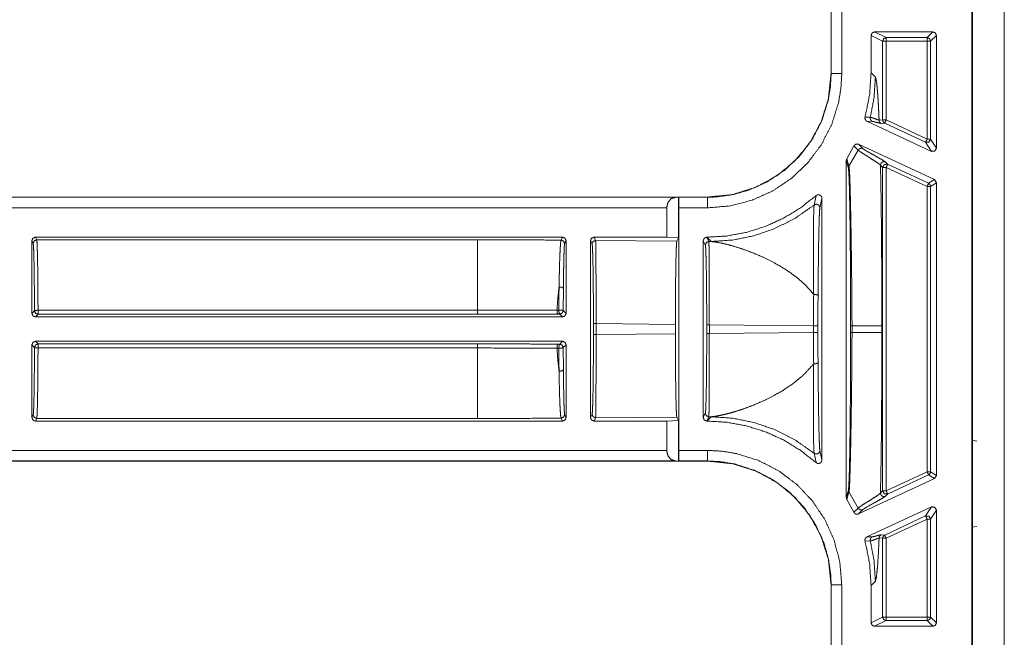
# Model space of a CAD drawing. Units: inches. Extents: x 26 to 79, y 34 to 154.
# Drawn here: x 69 to 72, y 107 to 109 of the extents above; entities that cross this region are included whole.
import ezdxf

# ---------------------------------------------------------------- set-up
doc = ezdxf.new("R2010")
doc.units = ezdxf.units.IN
doc.header["$MEASUREMENT"] = 0
doc.layers.add('1', color=7, linetype='Continuous')

msp = doc.modelspace()

# ---------------------------------------------------------------- linework, layer by layer
at = {"layer": '1', "color": 2, "linetype": 'Continuous', "lineweight": 18}
for p, q in [((71.9118, 100.6722), (71.9118, 109.0319)), ((71.9138, 109.0421), (71.9138, 100.6621)), ((72.0038, 109.0421), (72.0038, 100.6621)), ((71.5135, 108.9415), (71.5135, 108.6376)), ((71.5139, 108.9415), (71.5139, 108.6376)), ((71.5439, 108.6376), (71.5439, 108.9415)), ((71.6268, 108.7451), (71.6268, 108.6392)), ((71.6268, 108.7451), (71.6595, 108.7288)), ((71.8018, 108.7551), (71.6368, 108.7551)), ((71.6695, 108.7388), (71.6368, 108.7551)), ((71.8018, 108.7551), (71.7855, 108.7388)), ((71.7954, 108.7288), (71.8118, 108.7451)), ((71.8118, 108.4264), (71.8118, 108.7451)), ((71.6595, 108.5061), (71.6595, 108.7288)), ((71.7855, 108.7388), (71.6695, 108.7388)), ((71.6695, 108.7288), (71.7855, 108.7288)), ((71.6695, 108.7288), (71.6695, 108.5061)), ((71.7855, 108.7288), (71.7855, 108.452)), ((71.7954, 108.452), (71.7954, 108.7288)), ((71.5139, 108.6376), (71.5135, 108.6376)), ((71.6268, 108.6392), (71.6389, 108.6271)), ((71.9137, 108.5271), (71.9138, 108.5272)), ((71.9137, 108.5271), (71.9137, 108.4171)), ((71.9138, 108.5271), (71.9137, 108.5271)), ((71.6247, 108.5135), (71.6097, 108.5142)), ((71.7975, 108.4173), (71.6151, 108.5024)), ((71.6151, 108.5024), (71.6302, 108.502)), ((71.6595, 108.5061), (71.6495, 108.5052)), ((71.6553, 108.4962), (71.6653, 108.497)), ((71.6653, 108.497), (71.7812, 108.443)), ((71.7855, 108.452), (71.6695, 108.5061)), ((71.7812, 108.443), (71.7975, 108.4173)), ((71.8118, 108.4264), (71.7954, 108.452)), ((71.5583, 108.3961), (71.5784, 108.4326)), ((71.5903, 108.4205), (71.5643, 108.375)), ((71.5784, 108.4326), (71.5903, 108.4205)), ((71.5916, 108.4372), (71.806, 108.3373)), ((71.6034, 108.4252), (71.5916, 108.4372)), ((71.9137, 108.4171), (71.9137, 108.2871)), ((71.9137, 108.4171), (71.9138, 108.4169)), ((71.5568, 108.3909), (71.5568, 107.4382)), ((71.5568, 108.3909), (71.5627, 108.3696)), ((71.5643, 108.375), (71.5583, 108.3961)), ((71.6737, 108.3809), (71.6676, 108.3871)), ((71.6534, 108.3781), (71.6595, 108.3719)), ((71.6595, 107.4573), (71.6595, 108.3719)), ((71.6695, 108.3719), (71.7855, 108.3178)), ((71.6695, 108.3719), (71.6695, 107.4573)), ((71.7897, 108.3269), (71.6737, 108.3809)), ((71.806, 108.3373), (71.7897, 108.3269)), ((71.7954, 108.3178), (71.8118, 108.3282)), ((71.8118, 108.3282), (71.806, 108.3373)), ((71.8118, 107.5009), (71.8118, 108.3282)), ((71.7855, 108.3178), (71.7855, 107.5113)), ((71.7954, 107.5113), (71.7954, 108.3178)), ((71.1637, 108.2878), (65.8678, 108.2878)), ((71.0732, 108.2875), (65.8678, 108.2875)), ((71.0821, 108.2877), (71.0732, 108.2875)), ((71.0823, 108.2875), (71.0821, 108.2877)), ((71.0821, 108.2877), (71.0821, 108.1731)), ((71.1637, 108.2875), (71.0823, 108.2875)), ((71.1637, 108.2878), (71.1637, 108.2875)), ((71.4711, 108.2921), (71.4656, 108.2654)), ((71.4818, 108.2576), (71.4878, 108.2846)), ((71.4878, 107.5446), (71.4878, 108.2846)), ((71.9138, 108.2872), (71.9137, 108.2871)), ((71.9137, 108.2871), (71.9137, 108.1771)), ((65.8678, 108.2575), (71.0485, 108.2575)), ((71.0485, 108.2575), (71.0485, 108.1745)), ((71.0828, 107.5717), (71.0828, 108.2575)), ((71.0828, 108.2575), (71.1637, 108.2575)), ((69.2522, 108.1645), (69.2522, 107.9591)), ((69.2522, 108.1645), (69.2558, 108.1572)), ((69.2658, 108.1672), (69.2622, 108.1745)), ((70.7538, 108.1745), (69.2622, 108.1745)), ((69.2658, 108.1672), (70.513, 108.1672)), ((70.7538, 108.1745), (70.7497, 108.1663)), ((70.7597, 108.1563), (70.7638, 108.1645)), ((70.7638, 107.9591), (70.7638, 108.1645)), ((70.8328, 108.1645), (70.8328, 107.6646)), ((70.8328, 108.1645), (70.8373, 108.1555)), ((71.0485, 108.1745), (70.8428, 108.1745)), ((70.8473, 108.1655), (70.8428, 108.1745)), ((70.8473, 108.1655), (71.0772, 108.1633)), ((71.0485, 108.1745), (71.0821, 108.1731)), ((71.0772, 108.1633), (71.0821, 108.1731)), ((71.1518, 108.1645), (71.1518, 107.6646)), ((71.1518, 108.1645), (71.1578, 108.1525)), ((71.1621, 108.1745), (71.1618, 108.1745)), ((71.1678, 108.1625), (71.1618, 108.1745)), ((71.1742, 108.1624), (71.1621, 108.1745)), ((71.1678, 108.1625), (71.1742, 108.1624)), ((71.9138, 108.1769), (71.9137, 108.1771)), ((71.9137, 108.1771), (71.9138, 108.1771)), ((69.2595, 107.9664), (69.2522, 107.9591)), ((70.513, 107.968), (69.2695, 107.968)), ((70.7433, 107.9686), (70.738, 107.9686)), ((70.7638, 107.9591), (70.7559, 107.967)), ((69.2622, 107.9491), (69.2695, 107.9565)), ((70.7538, 107.9491), (69.2622, 107.9491)), ((69.2695, 107.9565), (70.513, 107.9565)), ((70.7406, 107.957), (70.7459, 107.957)), ((70.7459, 107.957), (70.7538, 107.9491)), ((70.8412, 107.93), (70.8412, 107.8991)), ((70.8486, 107.8991), (70.8486, 107.93)), ((71.0731, 107.9279), (70.8486, 107.93)), ((71.0731, 107.9012), (71.0731, 107.9279)), ((71.1617, 107.927), (71.1617, 107.9021)), ((71.4639, 107.9243), (71.1692, 107.927)), ((71.1692, 107.9021), (71.1692, 107.927)), ((71.4639, 107.9243), (71.4639, 107.9049)), ((71.4764, 107.9049), (71.4764, 107.9243)), ((71.5689, 107.924), (71.5689, 107.9052)), ((71.5729, 107.9052), (71.5729, 107.924)), ((71.6572, 107.924), (71.6572, 107.9052)), ((70.8486, 107.8991), (71.0731, 107.9012)), ((71.1692, 107.9021), (71.4639, 107.9049)), ((69.2522, 107.8701), (69.2522, 107.6646)), ((69.2522, 107.8701), (69.2595, 107.8627)), ((69.2622, 107.8801), (70.7538, 107.8801)), ((69.2695, 107.8727), (69.2622, 107.8801)), ((70.513, 107.8727), (69.2695, 107.8727)), ((69.2695, 107.8612), (70.513, 107.8612)), ((70.738, 107.8606), (70.7433, 107.8606)), ((70.7459, 107.8722), (70.7406, 107.8722)), ((70.7538, 107.8801), (70.7459, 107.8722)), ((70.7559, 107.8622), (70.7638, 107.8701)), ((70.7638, 107.6646), (70.7638, 107.8701)), ((69.2558, 107.6719), (69.2522, 107.6646)), ((69.2622, 107.6546), (69.2658, 107.6619)), ((70.513, 107.6619), (69.2658, 107.6619)), ((70.7497, 107.6628), (70.7538, 107.6546)), ((70.7638, 107.6646), (70.7597, 107.6728)), ((70.8373, 107.6737), (70.8328, 107.6646)), ((70.8428, 107.6546), (70.8473, 107.6637)), ((71.0772, 107.6658), (70.8473, 107.6637)), ((71.0821, 107.656), (71.0772, 107.6658)), ((71.1578, 107.6767), (71.1518, 107.6646)), ((71.1618, 107.6546), (71.1678, 107.6667)), ((71.1621, 107.6546), (71.1742, 107.6667)), ((71.1742, 107.6667), (71.1678, 107.6667)), ((70.7538, 107.6546), (69.2622, 107.6546)), ((71.0485, 107.6546), (70.8428, 107.6546)), ((71.0821, 107.656), (71.0485, 107.6546)), ((71.0485, 107.6546), (71.0485, 107.5717)), ((71.0821, 107.656), (71.0821, 107.5415)), ((71.1621, 107.6546), (71.1618, 107.6546)), ((71.9122, 107.6001), (71.9138, 107.6162)), ((71.9122, 107.3541), (71.9122, 107.6001)), ((71.9122, 107.6001), (71.9258, 107.5979)), ((71.0485, 107.5717), (65.6369, 107.5717)), ((71.1637, 107.5717), (71.0828, 107.5717)), ((71.4656, 107.5637), (71.4711, 107.5371)), ((71.4878, 107.5446), (71.4818, 107.5715)), ((65.6369, 107.5417), (71.0732, 107.5417)), ((65.6369, 107.5413), (71.1637, 107.5413)), ((71.0732, 107.5417), (71.0821, 107.5415)), ((71.0821, 107.5415), (71.0823, 107.5417)), ((71.0823, 107.5417), (71.1637, 107.5417)), ((71.1637, 107.5417), (71.1637, 107.5413)), ((71.5916, 107.3919), (71.806, 107.4919)), ((71.7855, 107.5113), (71.6695, 107.4573)), ((71.6737, 107.4482), (71.7897, 107.5023)), ((71.7897, 107.5023), (71.806, 107.4919)), ((71.8118, 107.5009), (71.7954, 107.5113)), ((71.806, 107.4919), (71.8118, 107.5009)), ((71.5627, 107.4595), (71.5568, 107.4382)), ((71.5583, 107.433), (71.5643, 107.4541)), ((71.5903, 107.4086), (71.5643, 107.4541)), ((71.6595, 107.4573), (71.6534, 107.4511)), ((71.6676, 107.442), (71.6737, 107.4482)), ((71.5784, 107.3965), (71.5583, 107.433)), ((71.5903, 107.4086), (71.5784, 107.3965)), ((71.7975, 107.4118), (71.6151, 107.3267)), ((71.7975, 107.4118), (71.7812, 107.3862)), ((71.5916, 107.3919), (71.6034, 107.404)), ((71.7812, 107.3862), (71.6653, 107.3321)), ((71.7954, 107.3771), (71.8118, 107.4027)), ((71.8118, 107.0841), (71.8118, 107.4027)), ((71.6695, 107.3231), (71.7855, 107.3771)), ((71.7855, 107.3771), (71.7855, 107.1004)), ((71.7954, 107.1004), (71.7954, 107.3771)), ((71.9122, 107.3541), (71.9258, 107.3563)), ((71.9138, 107.338), (71.9122, 107.3541)), ((71.6302, 107.3272), (71.6151, 107.3267)), ((71.6495, 107.3239), (71.6595, 107.3231)), ((71.6653, 107.3321), (71.6553, 107.333)), ((71.6097, 107.315), (71.6247, 107.3157)), ((71.6595, 107.1004), (71.6595, 107.3231)), ((71.6695, 107.3231), (71.6695, 107.1004)), ((71.5135, 107.1915), (71.5135, 106.8876)), ((71.5135, 107.1915), (71.5139, 107.1915)), ((71.5139, 107.1915), (71.5139, 106.8876)), ((71.5439, 106.8876), (71.5439, 107.1915)), ((71.6389, 107.202), (71.6268, 107.1899)), ((71.6268, 107.1899), (71.6268, 107.0841)), ((71.6595, 107.1004), (71.6268, 107.0841)), ((71.6368, 107.0741), (71.6695, 107.0904)), ((71.8018, 107.0741), (71.6368, 107.0741)), ((71.7855, 107.1004), (71.6695, 107.1004)), ((71.6695, 107.0904), (71.7855, 107.0904)), ((71.7855, 107.0904), (71.8018, 107.0741)), ((71.8118, 107.0841), (71.7954, 107.1004))]:
    msp.add_line(p, q, dxfattribs=at)
for points, knots in [([(71.6368, 108.7551), (71.6298, 108.7521), (71.6268, 108.7451)], [0, 0, 0.500197, 1, 1]), ([(71.6695, 108.7388), (71.6624, 108.7358), (71.6595, 108.7288)], [0, 0, 0.499803, 1, 1]), ([(71.7855, 108.7388), (71.7925, 108.7358), (71.7954, 108.7288)], [0, 0, 0.500081, 1, 1]), ([(71.1637, 108.2575), (71.2277, 108.2629), (71.2898, 108.279), (71.3483, 108.3053), (71.4016, 108.341), (71.4479, 108.3852), (71.4863, 108.4365), (71.5154, 108.4934), (71.5346, 108.5544), (71.5415, 108.5958), (71.5439, 108.6376)], [0, 0, 0.107555, 0.215111, 0.322684, 0.430263, 0.537609, 0.644971, 0.752206, 0.859436, 0.929718, 1, 1]), ([(71.5135, 108.6376), (71.5062, 108.5666), (71.4854, 108.5003), (71.453, 108.4409), (71.4111, 108.3903), (71.3604, 108.3483), (71.3011, 108.3159), (71.2348, 108.2951), (71.1637, 108.2878)], [0, 0, 0.130142, 0.256852, 0.380133, 0.500001, 0.619862, 0.743138, 0.869847, 1, 1]), ([(71.5139, 108.6376), (71.5117, 108.5991), (71.5054, 108.561), (71.4877, 108.5048), (71.4608, 108.4523), (71.4255, 108.4051), (71.3828, 108.3644), (71.3337, 108.3315), (71.2798, 108.3073), (71.2357, 108.295), (71.1904, 108.2885), (71.1637, 108.2875)], [0, 0, 0.070277, 0.140563, 0.247772, 0.354984, 0.462309, 0.569633, 0.677195, 0.784757, 0.86809, 0.95142, 1, 1]), ([(71.5439, 108.6376), (71.5181, 108.6376), (71.5139, 108.6376)], [0, 0, 0.86043, 1, 1]), ([(71.6097, 108.5142), (71.6225, 108.5761), (71.6268, 108.6392)], [0, 0, 0.499931, 1, 1]), ([(71.6389, 108.6271), (71.6353, 108.5699), (71.6247, 108.5135)], [0, 0, 0.499961, 1, 1]), ([(71.6389, 108.6271), (71.6407, 108.6227), (71.6424, 108.6128), (71.644, 108.5974), (71.6456, 108.5785), (71.6471, 108.5554), (71.6485, 108.528), (71.6495, 108.5052)], [0, 0, 0.038797, 0.120757, 0.246833, 0.401664, 0.590781, 0.814065, 1, 1]), ([(71.6097, 108.5142), (71.6094, 108.5108), (71.6101, 108.5076), (71.612, 108.5047), (71.6146, 108.5027), (71.6151, 108.5024)], [0, 0, 0.239746, 0.479124, 0.718969, 0.958421, 1, 1]), ([(71.6247, 108.5135), (71.6244, 108.5101), (71.6254, 108.5068), (71.6274, 108.504), (71.6302, 108.502)], [0, 0, 0.249986, 0.500316, 0.75018, 1, 1]), ([(71.6495, 108.5052), (71.6486, 108.5055), (71.6423, 108.5079), (71.6321, 108.5116), (71.6247, 108.5135)], [0, 0, 0.035663, 0.293251, 0.707478, 1, 1]), ([(71.6302, 108.502), (71.6352, 108.5011), (71.6426, 108.4992), (71.6502, 108.4971), (71.6553, 108.4962)], [0, 0, 0.197706, 0.493943, 0.80038, 1, 1]), ([(71.6495, 108.5052), (71.6499, 108.5024), (71.6511, 108.4999), (71.6529, 108.4977), (71.6553, 108.4962)], [0, 0, 0.249771, 0.500187, 0.749878, 1, 1]), ([(71.6595, 108.5061), (71.6611, 108.5007), (71.6653, 108.497)], [0, 0, 0.500202, 1, 1]), ([(71.6695, 108.5061), (71.6665, 108.4997), (71.6653, 108.497)], [0, 0, 0.700547, 1, 1]), ([(71.5916, 108.4372), (71.5884, 108.4381), (71.585, 108.4379), (71.5819, 108.4366), (71.5795, 108.4343), (71.5784, 108.4326)], [0, 0, 0.218273, 0.436554, 0.654742, 0.872581, 1, 1]), ([(71.7954, 108.452), (71.7908, 108.4436), (71.7812, 108.443)], [0, 0, 0.499945, 1, 1]), ([(71.6034, 108.4252), (71.5997, 108.4261), (71.5959, 108.4255), (71.5926, 108.4236), (71.5903, 108.4205)], [0, 0, 0.249741, 0.49992, 0.749956, 1, 1]), ([(71.5903, 108.4205), (71.596, 108.4163), (71.6068, 108.4093), (71.6275, 108.3962), (71.6407, 108.3877), (71.6505, 108.3808), (71.6534, 108.3781)], [0, 0, 0.093484, 0.262389, 0.584148, 0.79083, 0.948427, 1, 1]), ([(71.6676, 108.3871), (71.6634, 108.3901), (71.6554, 108.3949), (71.6341, 108.4068), (71.6141, 108.4181), (71.6072, 108.4224), (71.6034, 108.4252)], [0, 0, 0.069646, 0.193612, 0.521685, 0.828476, 0.937865, 1, 1]), ([(71.7975, 108.4173), (71.8071, 108.418), (71.8118, 108.4264)], [0, 0, 0.499974, 1, 1]), ([(71.5583, 108.3961), (71.557, 108.393), (71.5568, 108.3909)], [0, 0, 0.61166, 1, 1]), ([(71.6676, 108.3871), (71.6652, 108.3879), (71.6628, 108.388), (71.6603, 108.3876), (71.658, 108.3865), (71.6561, 108.3849), (71.6546, 108.3829), (71.6537, 108.3806), (71.6534, 108.3781)], [0, 0, 0.125066, 0.249932, 0.374919, 0.499841, 0.624906, 0.750036, 0.874969, 1, 1]), ([(71.5627, 108.3696), (71.5631, 108.3724), (71.5643, 108.375)], [0, 0, 0.499846, 1, 1]), ([(71.5627, 108.3696), (71.5632, 108.3666), (71.5641, 108.3536), (71.5649, 108.3326), (71.5657, 108.3044), (71.5664, 108.2702), (71.5671, 108.2312), (71.5676, 108.1861), (71.5681, 108.1373), (71.5685, 108.0859), (71.5688, 108.006), (71.5689, 107.9239)], [0, 0, 0.006874, 0.036007, 0.083204, 0.146483, 0.223264, 0.310817, 0.411921, 0.52142, 0.636758, 0.815846, 1, 1]), ([(71.5729, 107.9239), (71.5725, 108.0073), (71.5716, 108.0882), (71.5709, 108.1402), (71.5702, 108.1896), (71.5694, 108.2351), (71.5685, 108.2746), (71.5677, 108.3092), (71.5668, 108.3376), (71.5658, 108.3589), (71.5648, 108.372), (71.5645, 108.3742), (71.5643, 108.375)], [0, 0, 0.184652, 0.364032, 0.479337, 0.588743, 0.689697, 0.777164, 0.853816, 0.916928, 0.964083, 0.99315, 0.998061, 1, 1]), ([(71.6534, 108.3781), (71.6538, 108.3611), (71.6541, 108.3437), (71.6545, 108.3259), (71.655, 108.2931), (71.6555, 108.2592), (71.6559, 108.2241), (71.6563, 108.188), (71.6566, 108.1507), (71.6568, 108.1123), (71.657, 108.0751), (71.6571, 108.0358), (71.6571, 108.0006), (71.6572, 107.9239)], [0, 0, 0.037366, 0.075663, 0.114862, 0.187107, 0.261815, 0.338986, 0.418621, 0.500721, 0.585285, 0.667239, 0.753795, 0.831276, 1, 1]), ([(71.6737, 108.3809), (71.6641, 108.3803), (71.6595, 108.3719)], [0, 0, 0.499964, 1, 1]), ([(71.7897, 108.3269), (71.7939, 108.3232), (71.7954, 108.3178)], [0, 0, 0.499906, 1, 1]), ([(71.0485, 108.2575), (71.0518, 108.2723), (71.0608, 108.2833), (71.0732, 108.2875)], [0, 0, 0.357979, 0.692072, 1, 1]), ([(71.0823, 108.2875), (71.0825, 108.2833), (71.0827, 108.2723), (71.0828, 108.2575)], [0, 0, 0.140011, 0.505039, 1, 1]), ([(71.1621, 108.1745), (71.2183, 108.1779), (71.2737, 108.1881), (71.3275, 108.2049), (71.3788, 108.2281), (71.4269, 108.2573), (71.4711, 108.2921)], [0, 0, 0.166702, 0.333395, 0.500076, 0.66673, 0.833362, 1, 1]), ([(71.1637, 108.2575), (71.1637, 108.2723), (71.1637, 108.2875)], [0, 0, 0.495116, 1, 1]), ([(71.4878, 108.2846), (71.4872, 108.2879), (71.4856, 108.2909), (71.4831, 108.2931), (71.4799, 108.2944), (71.4766, 108.2945), (71.4734, 108.2936), (71.4711, 108.2921)], [0, 0, 0.147503, 0.294873, 0.442027, 0.588666, 0.734833, 0.881063, 1, 1]), ([(71.4656, 108.2654), (71.4112, 108.2276), (71.3519, 108.1979), (71.2944, 108.1784), (71.2348, 108.1664), (71.1742, 108.1624)], [0, 0, 0.210488, 0.42096, 0.614011, 0.807031, 1, 1]), ([(71.4656, 108.2654), (71.4649, 108.2565), (71.4644, 108.2388), (71.4638, 108.2073), (71.4635, 108.1677), (71.4635, 108.1053), (71.4641, 108.0347), (71.4644, 108.0126)], [0, 0, 0.03524, 0.105429, 0.229975, 0.386766, 0.633557, 0.912512, 1, 1]), ([(71.4656, 108.2654), (71.468, 108.2668), (71.4707, 108.2675), (71.4735, 108.2675), (71.4762, 108.2666), (71.4785, 108.2651), (71.4803, 108.263), (71.4814, 108.2604), (71.4818, 108.2576)], [0, 0, 0.124758, 0.249866, 0.375077, 0.500193, 0.625331, 0.75049, 0.875306, 1, 1]), ([(71.4767, 108.0088), (71.4772, 108.058), (71.4777, 108.1047), (71.4785, 108.1615), (71.4793, 108.2), (71.4802, 108.2315), (71.481, 108.2486), (71.4818, 108.2576)], [0, 0, 0.197483, 0.385111, 0.613289, 0.768143, 0.894642, 0.963596, 1, 1]), ([(69.2558, 108.1572), (69.2587, 108.1643), (69.2658, 108.1672)], [0, 0, 0.499803, 1, 1]), ([(69.2695, 107.968), (69.2694, 108.0074), (69.2691, 108.0446), (69.2687, 108.0785), (69.2683, 108.108), (69.2677, 108.1322), (69.2671, 108.1505), (69.2665, 108.1623), (69.2658, 108.1672)], [0, 0, 0.197903, 0.384543, 0.554402, 0.702389, 0.8241, 0.915916, 0.975116, 1, 1]), ([(70.513, 108.1672), (70.513, 108.146), (70.513, 108.0917), (70.513, 108.0129), (70.513, 107.968)], [0, 0, 0.106802, 0.378953, 0.774536, 1, 1]), ([(70.513, 108.1672), (70.5925, 108.1671), (70.6715, 108.1668), (70.7497, 108.1663)], [0, 0, 0.335669, 0.669579, 1, 1]), ([(70.7497, 108.1663), (70.7493, 108.1652), (70.7482, 108.1578), (70.7472, 108.1435), (70.7462, 108.1239), (70.7453, 108.0982), (70.7446, 108.0685), (70.7439, 108.0337)], [0, 0, 0.009103, 0.065324, 0.173134, 0.320772, 0.514272, 0.738454, 1, 1]), ([(70.7497, 108.1663), (70.7568, 108.1634), (70.7597, 108.1563)], [0, 0, 0.500197, 1, 1]), ([(70.8428, 108.1745), (70.8357, 108.1716), (70.8328, 108.1645)], [0, 0, 0.499803, 1, 1]), ([(70.8373, 108.1555), (70.8402, 108.1625), (70.8473, 108.1655)], [0, 0, 0.500081, 1, 1]), ([(70.8486, 107.93), (70.8486, 107.9749), (70.8486, 108.0182), (70.8485, 108.0582), (70.8483, 108.0935), (70.8481, 108.1229), (70.8478, 108.1451), (70.8476, 108.1595), (70.8473, 108.1655)], [0, 0, 0.190655, 0.37437, 0.544398, 0.69449, 0.819117, 0.91369, 0.974726, 1, 1]), ([(71.0731, 107.9279), (71.0732, 107.9728), (71.0734, 108.0161), (71.0738, 108.0561), (71.0743, 108.0914), (71.0749, 108.1208), (71.0756, 108.143), (71.0764, 108.1574), (71.0772, 108.1633)], [0, 0, 0.190599, 0.374289, 0.544271, 0.694327, 0.818931, 0.913505, 0.974554, 1, 1]), ([(71.1578, 108.1525), (71.1607, 108.1595), (71.1678, 108.1625)], [0, 0, 0.500082, 1, 1]), ([(71.1691, 107.927), (71.1691, 107.9719), (71.1691, 108.0152), (71.169, 108.0552), (71.1688, 108.0905), (71.1686, 108.1199), (71.1683, 108.1421), (71.1681, 108.1565), (71.1678, 108.1625)], [0, 0, 0.190649, 0.374359, 0.544382, 0.69447, 0.819093, 0.913663, 0.974726, 1, 1]), ([(71.4644, 108.0126), (71.4628, 108.0146), (71.4491, 108.0307), (71.4331, 108.0466), (71.4157, 108.0613), (71.3969, 108.0752), (71.3757, 108.089), (71.3515, 108.1028), (71.3212, 108.1179), (71.293, 108.13), (71.2651, 108.1404), (71.2363, 108.1496), (71.2135, 108.1556), (71.1908, 108.1603), (71.1742, 108.1624)], [0, 0, 0.007878, 0.071082, 0.13876, 0.207035, 0.277012, 0.352853, 0.436558, 0.537962, 0.629888, 0.719089, 0.809857, 0.880338, 0.949844, 1, 1]), ([(69.2558, 108.1572), (69.2566, 108.1513), (69.2573, 108.1369), (69.258, 108.1144), (69.2585, 108.0849), (69.259, 108.0495), (69.2593, 108.0095), (69.2595, 107.9664)], [0, 0, 0.031297, 0.107112, 0.224594, 0.37923, 0.564992, 0.77462, 1, 1]), ([(70.7562, 108.0294), (70.7566, 108.0617), (70.757, 108.0911), (70.7575, 108.1154), (70.7581, 108.1345), (70.7587, 108.1479), (70.7594, 108.1553), (70.7597, 108.1563)], [0, 0, 0.254736, 0.486122, 0.677258, 0.827436, 0.932884, 0.991178, 1, 1]), ([(70.8373, 108.1555), (70.8381, 108.1498), (70.8388, 108.136), (70.8395, 108.1147), (70.8401, 108.0866), (70.8406, 108.0528), (70.8409, 108.0144), (70.8412, 107.973), (70.8412, 107.93)], [0, 0, 0.02549, 0.086602, 0.181187, 0.305802, 0.455834, 0.625805, 0.809455, 1, 1]), ([(71.1578, 108.1525), (71.1586, 108.1468), (71.1593, 108.133), (71.16, 108.1117), (71.1606, 108.0836), (71.1611, 108.0497), (71.1614, 108.0114), (71.1617, 107.97), (71.1617, 107.927)], [0, 0, 0.025493, 0.086603, 0.181185, 0.305795, 0.455852, 0.625818, 0.809432, 1, 1]), ([(70.7439, 108.0337), (70.7404, 108.0019), (70.738, 107.9686)], [0, 0, 0.489452, 1, 1]), ([(70.7439, 108.0337), (70.7435, 108.0019), (70.7433, 107.9686)], [0, 0, 0.488518, 1, 1]), ([(70.7439, 108.0337), (70.7524, 108.0328), (70.7562, 108.0294)], [0, 0, 0.620223, 1, 1]), ([(70.7559, 107.967), (70.756, 107.9989), (70.7562, 108.0294)], [0, 0, 0.511374, 1, 1]), ([(71.4644, 108.0125), (71.464, 107.9692), (71.4638, 107.9243)], [0, 0, 0.490716, 1, 1]), ([(71.4644, 108.0125), (71.4666, 108.0126), (71.4688, 108.0125), (71.4709, 108.0123), (71.4728, 108.0118), (71.4744, 108.0112), (71.4757, 108.0105), (71.4764, 108.0097), (71.4767, 108.0088)], [0, 0, 0.161926, 0.324327, 0.480383, 0.623866, 0.748629, 0.852444, 0.933992, 1, 1]), ([(71.4764, 107.9243), (71.4765, 107.9673), (71.4767, 108.0088)], [0, 0, 0.509278, 1, 1]), ([(69.2595, 107.9664), (69.2625, 107.9675), (69.2695, 107.968)], [0, 0, 0.310966, 1, 1]), ([(70.738, 107.9686), (70.7186, 107.9685), (70.64, 107.9682), (70.5769, 107.968), (70.513, 107.968)], [0, 0, 0.086175, 0.435646, 0.716333, 1, 1]), ([(70.738, 107.9686), (70.7386, 107.9605), (70.7406, 107.957)], [0, 0, 0.663682, 1, 1]), ([(70.7433, 107.9686), (70.7519, 107.9683), (70.7559, 107.967)], [0, 0, 0.673472, 1, 1]), ([(70.7433, 107.9686), (70.7439, 107.9606), (70.7459, 107.957)], [0, 0, 0.663682, 1, 1]), ([(70.513, 107.9564), (70.6268, 107.9566), (70.7406, 107.957)], [0, 0, 0.499999, 1, 1]), ([(71.5689, 107.9239), (71.5692, 107.9239), (71.5713, 107.9239), (71.5729, 107.9239)], [0, 0, 0.074627, 0.587065, 1, 1]), ([(71.6572, 107.9239), (71.6533, 107.9239), (71.6297, 107.9239), (71.5729, 107.9239)], [0, 0, 0.046336, 0.326357, 1, 1]), ([(70.8412, 107.8991), (70.8412, 107.8561), (70.8409, 107.8147), (70.8406, 107.7764), (70.8401, 107.7426), (70.8395, 107.7145), (70.8388, 107.6931), (70.8381, 107.6794), (70.8373, 107.6737)], [0, 0, 0.190545, 0.374195, 0.544137, 0.694198, 0.818813, 0.913398, 0.97451, 1, 1]), ([(70.8473, 107.6637), (70.8476, 107.6696), (70.8478, 107.684), (70.8481, 107.7063), (70.8483, 107.7356), (70.8485, 107.7709), (70.8486, 107.811), (70.8486, 107.8542), (70.8486, 107.8991)], [0, 0, 0.025274, 0.086338, 0.180911, 0.305538, 0.455602, 0.625658, 0.809373, 1, 1]), ([(71.0772, 107.6658), (71.0764, 107.6718), (71.0756, 107.6861), (71.0749, 107.7084), (71.0743, 107.7377), (71.0738, 107.7731), (71.0734, 107.8131), (71.0732, 107.8563), (71.0731, 107.9012)], [0, 0, 0.025445, 0.08652, 0.181091, 0.305665, 0.455717, 0.625721, 0.809406, 1, 1]), ([(71.1617, 107.9021), (71.1617, 107.8591), (71.1614, 107.8177), (71.1611, 107.7794), (71.1606, 107.7456), (71.16, 107.7175), (71.1593, 107.6961), (71.1586, 107.6824), (71.1578, 107.6767)], [0, 0, 0.190545, 0.374193, 0.544164, 0.694196, 0.81881, 0.913394, 0.974506, 1, 1]), ([(71.1678, 107.6667), (71.1681, 107.6726), (71.1683, 107.687), (71.1686, 107.7093), (71.1688, 107.7386), (71.169, 107.7739), (71.1691, 107.814), (71.1691, 107.8572), (71.1691, 107.9021)], [0, 0, 0.025275, 0.086311, 0.180884, 0.305511, 0.455603, 0.625631, 0.809345, 1, 1]), ([(71.4638, 107.9049), (71.464, 107.8599), (71.4644, 107.8166)], [0, 0, 0.509284, 1, 1]), ([(71.4767, 107.8203), (71.4765, 107.8618), (71.4764, 107.9049)], [0, 0, 0.490688, 1, 1]), ([(71.5689, 107.9052), (71.5689, 107.8493), (71.5687, 107.794), (71.5683, 107.7232), (71.5678, 107.6566), (71.5671, 107.6036), (71.5664, 107.5564), (71.5655, 107.5169), (71.5645, 107.4861), (71.5636, 107.4682), (71.5627, 107.4595)], [0, 0, 0.125515, 0.249379, 0.408195, 0.557799, 0.676721, 0.78262, 0.871235, 0.940306, 0.980578, 1, 1]), ([(71.5643, 107.4541), (71.5653, 107.4628), (71.5663, 107.4809), (71.5674, 107.512), (71.5685, 107.5519), (71.5695, 107.5996), (71.5704, 107.6532), (71.5713, 107.7207), (71.5722, 107.7923), (71.5724, 107.817), (71.5727, 107.8609), (71.5729, 107.9052), (71.5729, 107.9052)], [0, 0, 0.019334, 0.059578, 0.128488, 0.216979, 0.322703, 0.441493, 0.591014, 0.74988, 0.804422, 0.901786, 0.999986, 1, 1]), ([(71.5689, 107.9052), (71.57, 107.9052), (71.5729, 107.9052)], [0, 0, 0.273632, 1, 1]), ([(71.6572, 107.9052), (71.6533, 107.9052), (71.6297, 107.9052), (71.5729, 107.9052)], [0, 0, 0.046336, 0.326357, 1, 1]), ([(71.6572, 107.9052), (71.6572, 107.8699), (71.6571, 107.8138), (71.6571, 107.7801), (71.6569, 107.7477), (71.6568, 107.7169), (71.6565, 107.6709), (71.6562, 107.6266), (71.6557, 107.5839), (71.6551, 107.5427), (71.6545, 107.5032), (71.6534, 107.4511)], [0, 0, 0.077838, 0.201204, 0.275531, 0.346704, 0.414709, 0.515872, 0.613496, 0.707568, 0.798129, 0.88514, 1, 1]), ([(69.2595, 107.8627), (69.2593, 107.8197), (69.259, 107.7797), (69.2585, 107.7442), (69.258, 107.7147), (69.2573, 107.6923), (69.2566, 107.6778), (69.2558, 107.6719)], [0, 0, 0.225354, 0.435023, 0.620791, 0.775399, 0.892918, 0.968702, 1, 1]), ([(69.2695, 107.8612), (69.2625, 107.8616), (69.2595, 107.8627)], [0, 0, 0.689021, 1, 1]), ([(69.2658, 107.6619), (69.2665, 107.6668), (69.2671, 107.6786), (69.2677, 107.6969), (69.2683, 107.7212), (69.2687, 107.7507), (69.2691, 107.7845), (69.2694, 107.8217), (69.2695, 107.8612)], [0, 0, 0.024884, 0.084051, 0.175867, 0.297578, 0.445565, 0.615425, 0.802097, 1, 1]), ([(70.7406, 107.8722), (70.6287, 107.8726), (70.513, 107.8727)], [0, 0, 0.491503, 1, 1]), ([(70.513, 107.8612), (70.513, 107.8163), (70.513, 107.7374), (70.513, 107.6832), (70.513, 107.6619)], [0, 0, 0.225497, 0.621047, 0.893231, 1, 1]), ([(70.513, 107.8612), (70.533, 107.8612), (70.6129, 107.8611), (70.6757, 107.8609), (70.738, 107.8606)], [0, 0, 0.088894, 0.444005, 0.723159, 1, 1]), ([(70.7406, 107.8722), (70.7386, 107.8686), (70.738, 107.8606)], [0, 0, 0.336498, 1, 1]), ([(70.738, 107.8606), (70.7404, 107.8272), (70.7439, 107.7954)], [0, 0, 0.510647, 1, 1]), ([(70.7459, 107.8722), (70.7439, 107.8686), (70.7433, 107.8606)], [0, 0, 0.336138, 1, 1]), ([(70.7559, 107.8622), (70.7519, 107.8609), (70.7433, 107.8606)], [0, 0, 0.326634, 1, 1]), ([(70.7433, 107.8606), (70.7435, 107.8272), (70.7439, 107.7954)], [0, 0, 0.511433, 1, 1]), ([(70.7562, 107.7998), (70.756, 107.8303), (70.7559, 107.8622)], [0, 0, 0.488522, 1, 1]), ([(70.7562, 107.7998), (70.7524, 107.7963), (70.7439, 107.7954)], [0, 0, 0.379777, 1, 1]), ([(70.7597, 107.6728), (70.759, 107.6774), (70.7583, 107.6887), (70.7577, 107.7058), (70.7572, 107.7293), (70.7567, 107.757), (70.7563, 107.7898), (70.7562, 107.7998)], [0, 0, 0.036511, 0.125762, 0.260643, 0.445241, 0.662964, 0.921763, 1, 1]), ([(71.1742, 107.6667), (71.1846, 107.6679), (71.1977, 107.6701), (71.2135, 107.6735), (71.228, 107.6772), (71.2452, 107.6823), (71.2651, 107.6888), (71.293, 107.6992), (71.3212, 107.7113), (71.3506, 107.7258), (71.3757, 107.7401), (71.4097, 107.7632), (71.4387, 107.7878), (71.4628, 107.8145), (71.4644, 107.8166)], [0, 0, 0.03133, 0.071158, 0.119689, 0.164487, 0.218121, 0.280962, 0.370171, 0.462114, 0.560666, 0.647235, 0.770369, 0.88434, 0.992106, 1, 1]), ([(71.4644, 107.8166), (71.4636, 107.7455), (71.4635, 107.6816), (71.4637, 107.6372), (71.4641, 107.6008), (71.4646, 107.5809), (71.4652, 107.5678), (71.4655, 107.5643), (71.4656, 107.5637)], [0, 0, 0.281068, 0.533546, 0.709151, 0.85323, 0.931953, 0.983978, 0.997676, 1, 1]), ([(71.4644, 107.8166), (71.4666, 107.8165), (71.4688, 107.8166), (71.4709, 107.8169), (71.4728, 107.8173), (71.4745, 107.8179), (71.4757, 107.8186), (71.4764, 107.8195), (71.4767, 107.8203)], [0, 0, 0.161993, 0.324461, 0.480582, 0.624124, 0.749383, 0.852833, 0.934415, 1, 1]), ([(71.4818, 107.5715), (71.4811, 107.5791), (71.4804, 107.5945), (71.4799, 107.608), (71.479, 107.6433), (71.4782, 107.6876), (71.4774, 107.7496), (71.477, 107.7842), (71.4767, 107.8203)], [0, 0, 0.03062, 0.092656, 0.1467, 0.288852, 0.466587, 0.716035, 0.854749, 1, 1]), ([(70.7439, 107.7954), (70.7441, 107.785), (70.7448, 107.7517), (70.7456, 107.7218), (70.7465, 107.6979), (70.7476, 107.6794), (70.7486, 107.6678), (70.7497, 107.6628)], [0, 0, 0.078185, 0.329522, 0.554382, 0.734197, 0.873704, 0.961298, 1, 1]), ([(69.2658, 107.6619), (69.2587, 107.6648), (69.2558, 107.6719)], [0, 0, 0.500197, 1, 1]), ([(70.7497, 107.6628), (70.6715, 107.6623), (70.5925, 107.662), (70.513, 107.6619)], [0, 0, 0.330421, 0.664331, 1, 1]), ([(70.7597, 107.6728), (70.7568, 107.6657), (70.7497, 107.6628)], [0, 0, 0.499803, 1, 1]), ([(70.8328, 107.6646), (70.8357, 107.6576), (70.8428, 107.6546)], [0, 0, 0.500197, 1, 1]), ([(70.8373, 107.6737), (70.8402, 107.6666), (70.8473, 107.6637)], [0, 0, 0.499803, 1, 1]), ([(71.1578, 107.6767), (71.1607, 107.6696), (71.1678, 107.6667)], [0, 0, 0.500082, 1, 1]), ([(71.4656, 107.5637), (71.4112, 107.6015), (71.3519, 107.6312), (71.2944, 107.6508), (71.2348, 107.6627), (71.1742, 107.6667)], [0, 0, 0.210487, 0.420965, 0.614014, 0.807033, 1, 1]), ([(71.4711, 107.5371), (71.4269, 107.5719), (71.3788, 107.6011), (71.3275, 107.6243), (71.2737, 107.6411), (71.2183, 107.6512), (71.1621, 107.6546)], [0, 0, 0.166628, 0.333271, 0.499918, 0.666601, 0.833296, 1, 1]), ([(71.0732, 107.5417), (71.0608, 107.5459), (71.0518, 107.5568), (71.0485, 107.5717)], [0, 0, 0.307892, 0.642063, 1, 1]), ([(71.0828, 107.5717), (71.0827, 107.5568), (71.0825, 107.5459), (71.0823, 107.5417)], [0, 0, 0.494853, 0.860019, 1, 1]), ([(71.5439, 107.1915), (71.5384, 107.2555), (71.5224, 107.3176), (71.496, 107.3761), (71.4603, 107.4294), (71.4162, 107.4757), (71.3649, 107.5141), (71.3079, 107.5432), (71.2469, 107.5624), (71.2056, 107.5693), (71.1637, 107.5717)], [0, 0, 0.107554, 0.215109, 0.322682, 0.430266, 0.537612, 0.644964, 0.752193, 0.859427, 0.929718, 1, 1]), ([(71.1637, 107.5717), (71.1637, 107.5459), (71.1637, 107.5417)], [0, 0, 0.860243, 1, 1]), ([(71.4656, 107.5637), (71.468, 107.5623), (71.4707, 107.5616), (71.4735, 107.5617), (71.4762, 107.5625), (71.4785, 107.5641), (71.4803, 107.5662), (71.4815, 107.5687), (71.4818, 107.5715)], [0, 0, 0.125113, 0.249896, 0.375063, 0.500223, 0.625317, 0.750211, 0.875103, 1, 1]), ([(71.1637, 107.5417), (71.2023, 107.5395), (71.2404, 107.5332), (71.2966, 107.5155), (71.349, 107.4886), (71.3962, 107.4533), (71.4369, 107.4106), (71.4698, 107.3615), (71.4941, 107.3076), (71.5064, 107.2635), (71.5129, 107.2182), (71.5139, 107.1915)], [0, 0, 0.070287, 0.140573, 0.247782, 0.354993, 0.462317, 0.569641, 0.677196, 0.784756, 0.868092, 0.95142, 1, 1]), ([(71.1637, 107.5413), (71.2348, 107.534), (71.3011, 107.5132), (71.3604, 107.4808), (71.4111, 107.4389), (71.453, 107.3882), (71.4854, 107.3289), (71.5062, 107.2626), (71.5135, 107.1915)], [0, 0, 0.130153, 0.256861, 0.380131, 0.499999, 0.619867, 0.743137, 0.869846, 1, 1]), ([(71.4711, 107.5371), (71.474, 107.5353), (71.4773, 107.5346), (71.4806, 107.535), (71.4836, 107.5364), (71.486, 107.5388), (71.4874, 107.5418), (71.4878, 107.5446)], [0, 0, 0.146978, 0.293642, 0.440296, 0.586611, 0.732658, 0.879382, 1, 1]), ([(71.7954, 107.5113), (71.7939, 107.506), (71.7897, 107.5023)], [0, 0, 0.499902, 1, 1]), ([(71.5568, 107.4382), (71.5573, 107.4349), (71.5583, 107.433)], [0, 0, 0.612753, 1, 1]), ([(71.5627, 107.4595), (71.5631, 107.4567), (71.5643, 107.4541)], [0, 0, 0.499525, 1, 1]), ([(71.6534, 107.4511), (71.647, 107.4457), (71.6349, 107.4376), (71.6205, 107.4285), (71.6134, 107.4241), (71.601, 107.4162), (71.5925, 107.4104), (71.5903, 107.4086)], [0, 0, 0.11018, 0.301294, 0.524054, 0.633617, 0.82784, 0.96254, 1, 1]), ([(71.6034, 107.404), (71.6078, 107.4072), (71.6161, 107.4122), (71.6396, 107.4254), (71.6575, 107.4355), (71.6641, 107.4395), (71.6676, 107.442)], [0, 0, 0.072465, 0.201709, 0.562872, 0.83867, 0.941535, 1, 1]), ([(71.6534, 107.4511), (71.6537, 107.4486), (71.6546, 107.4463), (71.6561, 107.4442), (71.658, 107.4426), (71.6603, 107.4416), (71.6628, 107.4411), (71.6652, 107.4412), (71.6676, 107.442)], [0, 0, 0.125011, 0.249924, 0.375035, 0.500079, 0.625121, 0.750088, 0.874954, 1, 1]), ([(71.6595, 107.4573), (71.6641, 107.4489), (71.6737, 107.4482)], [0, 0, 0.500036, 1, 1]), ([(71.6695, 107.4573), (71.6725, 107.4509), (71.6737, 107.4482)], [0, 0, 0.700547, 1, 1]), ([(71.5903, 107.4086), (71.5926, 107.4056), (71.5959, 107.4036), (71.5997, 107.4031), (71.6034, 107.404)], [0, 0, 0.249753, 0.500049, 0.750213, 1, 1]), ([(71.8118, 107.4027), (71.8071, 107.4112), (71.7975, 107.4118)], [0, 0, 0.500037, 1, 1]), ([(71.5784, 107.3965), (71.5804, 107.3938), (71.5832, 107.3919), (71.5864, 107.391), (71.5897, 107.3913), (71.5916, 107.3919)], [0, 0, 0.217627, 0.435567, 0.653457, 0.871342, 1, 1]), ([(71.7812, 107.3862), (71.7908, 107.3856), (71.7954, 107.3771)], [0, 0, 0.500055, 1, 1]), ([(71.6151, 107.3267), (71.6124, 107.3248), (71.6104, 107.3221), (71.6094, 107.3189), (71.6096, 107.3155), (71.6097, 107.315)], [0, 0, 0.240063, 0.480152, 0.719974, 0.959734, 1, 1]), ([(71.6302, 107.3272), (71.6274, 107.3252), (71.6254, 107.3224), (71.6244, 107.3191), (71.6247, 107.3156)], [0, 0, 0.24972, 0.49987, 0.749642, 1, 1]), ([(71.6247, 107.3156), (71.6257, 107.3158), (71.6317, 107.3174), (71.6421, 107.3212), (71.6495, 107.3239)], [0, 0, 0.037802, 0.276194, 0.698044, 1, 1]), ([(71.6553, 107.333), (71.6502, 107.3321), (71.6426, 107.33), (71.6352, 107.328), (71.6302, 107.3272)], [0, 0, 0.199336, 0.506031, 0.802037, 1, 1]), ([(71.6495, 107.3239), (71.649, 107.3123), (71.6485, 107.3011), (71.6471, 107.2738), (71.6456, 107.2507), (71.644, 107.2317), (71.6415, 107.2107), (71.6389, 107.202)], [0, 0, 0.094901, 0.185934, 0.409226, 0.598395, 0.753374, 0.925875, 1, 1]), ([(71.6553, 107.333), (71.6529, 107.3314), (71.6511, 107.3293), (71.6499, 107.3267), (71.6495, 107.3239)], [0, 0, 0.249764, 0.499851, 0.749701, 1, 1]), ([(71.6653, 107.3321), (71.6611, 107.3284), (71.6595, 107.3231)], [0, 0, 0.499798, 1, 1]), ([(71.6268, 107.1899), (71.6225, 107.253), (71.6097, 107.315)], [0, 0, 0.500018, 1, 1]), ([(71.6389, 107.202), (71.6353, 107.2593), (71.6247, 107.3156)], [0, 0, 0.499961, 1, 1]), ([(71.5439, 107.1915), (71.5181, 107.1915), (71.5139, 107.1915)], [0, 0, 0.86043, 1, 1]), ([(71.6595, 107.1004), (71.6624, 107.0933), (71.6695, 107.0904)], [0, 0, 0.500197, 1, 1]), ([(71.7954, 107.1004), (71.7925, 107.0933), (71.7855, 107.0904)], [0, 0, 0.499919, 1, 1])]:
    msp.add_open_spline(points, degree=1, knots=knots, dxfattribs=at)
for points in [[(71.8118, 108.7451), (71.8088, 108.7521), (71.8018, 108.7551)], [(71.6595, 108.7288), (71.6695, 108.7288)], [(71.6695, 108.7388), (71.6695, 108.7288)], [(71.7855, 108.7388), (71.7855, 108.7288)], [(71.7855, 108.7288), (71.7954, 108.7288)], [(71.6695, 108.5061), (71.6595, 108.5061)], [(71.7855, 108.452), (71.7812, 108.443)], [(71.7954, 108.452), (71.7855, 108.452)], [(71.6595, 108.3719), (71.6695, 108.3719)], [(71.6737, 108.3809), (71.6695, 108.3719)], [(71.7897, 108.3269), (71.7855, 108.3178)], [(71.7855, 108.3178), (71.7954, 108.3178)], [(69.2622, 108.1745), (69.2551, 108.1716), (69.2522, 108.1645)], [(70.7638, 108.1645), (70.7608, 108.1716), (70.7538, 108.1745)], [(71.1618, 108.1745), (71.1547, 108.1716), (71.1518, 108.1645)], [(69.2595, 107.9664), (69.2625, 107.9594), (69.2695, 107.9564)], [(69.2695, 107.968), (69.2695, 107.9564)], [(70.513, 107.968), (70.513, 107.9564)], [(70.7559, 107.967), (70.7529, 107.9599), (70.7459, 107.957)], [(69.2522, 107.9591), (69.2551, 107.952), (69.2622, 107.9491)], [(70.7538, 107.9491), (70.7608, 107.952), (70.7638, 107.9591)], [(70.8412, 107.93), (70.8486, 107.93)], [(71.1617, 107.927), (71.1691, 107.927)], [(71.4638, 107.9243), (71.4764, 107.9243)], [(70.8412, 107.8991), (70.8486, 107.8991)], [(71.1617, 107.9021), (71.1691, 107.9021)], [(71.4638, 107.9049), (71.4764, 107.9049)], [(69.2622, 107.8801), (69.2551, 107.8771), (69.2522, 107.8701)], [(69.2695, 107.8727), (69.2625, 107.8698), (69.2595, 107.8627)], [(69.2695, 107.8727), (69.2695, 107.8612)], [(70.513, 107.8727), (70.513, 107.8612)], [(70.7459, 107.8722), (70.7529, 107.8692), (70.7559, 107.8622)], [(70.7638, 107.8701), (70.7608, 107.8771), (70.7538, 107.8801)], [(69.2522, 107.6646), (69.2551, 107.6576), (69.2622, 107.6546)], [(70.7538, 107.6546), (70.7608, 107.6576), (70.7638, 107.6646)], [(71.1518, 107.6646), (71.1547, 107.6576), (71.1618, 107.6546)], [(71.7954, 107.5113), (71.7855, 107.5113)], [(71.7855, 107.5113), (71.7897, 107.5023)], [(71.6695, 107.4573), (71.6595, 107.4573)], [(71.7812, 107.3862), (71.7855, 107.3771)], [(71.7855, 107.3771), (71.7954, 107.3771)], [(71.6653, 107.3321), (71.6695, 107.3231)], [(71.6595, 107.3231), (71.6695, 107.3231)], [(71.6268, 107.0841), (71.6298, 107.077), (71.6368, 107.0741)], [(71.6695, 107.1004), (71.6595, 107.1004)], [(71.6695, 107.1004), (71.6695, 107.0904)], [(71.7954, 107.1004), (71.7855, 107.1004)], [(71.7855, 107.1004), (71.7855, 107.0904)], [(71.8018, 107.0741), (71.8088, 107.077), (71.8118, 107.0841)]]:
    msp.add_open_spline(points, degree=1, dxfattribs=at)

doc.saveas('drawing.dxf')
